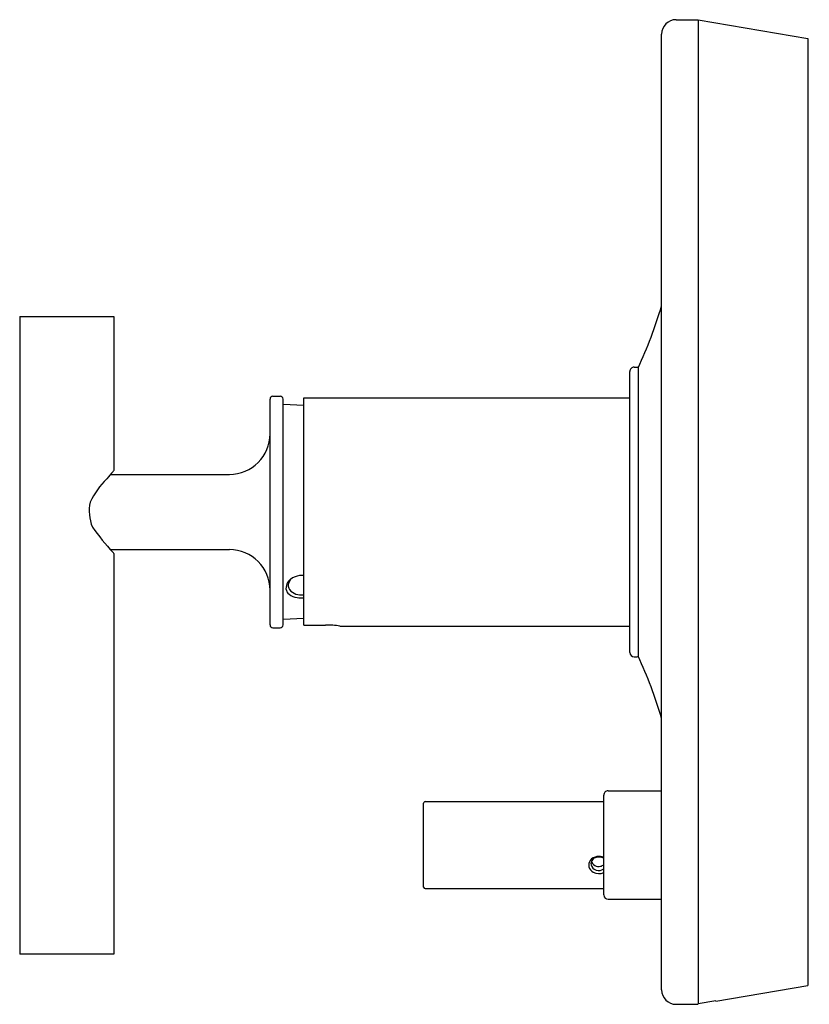
# Model space of a CAD drawing. Units: inches. Extents: x 3066.74 to 3072.2, y 149.16 to 155.96.
import ezdxf

# ---------------------------------------------------------------- set-up
doc = ezdxf.new("R2010")
doc.units = ezdxf.units.IN
doc.header["$LTSCALE"] = 0.64311
doc.header["$MEASUREMENT"] = 0
doc.layers.get('0').update_dxf_attribs({"color": 255, "linetype": 'CONTINUOUS'})
doc.layers.get('Defpoints').update_dxf_attribs({"linetype": 'CONTINUOUS'})
doc.styles.get("Standard").update_dxf_attribs({"font": 'txt', "width": 0.8})

msp = doc.modelspace()

# ---------------------------------------------------------------- linework, layer by layer
for p, q in [((3071.2765, 155.9629), (3071.4294, 155.9629)), ((3071.4294, 155.9629), (3072.1865, 155.8335)), ((3071.4294, 155.9629), (3071.4294, 149.1662)), ((3071.1765, 149.2629), (3071.1765, 155.8629)), ((3072.1865, 155.8335), (3072.1865, 149.2923)), ((3066.74, 153.9129), (3067.39, 153.9129)), ((3066.74, 153.9129), (3066.74, 149.5087)), ((3067.39, 153.9129), (3067.39, 152.8504)), ((3070.9865, 153.5629), (3071.0065, 153.5629)), ((3071.0165, 151.5729), (3071.0165, 153.5529)), ((3070.9565, 151.5929), (3070.9565, 153.5329)), ((3068.47, 151.7829), (3068.47, 153.3429)), ((3068.49, 153.3629), (3068.54, 153.3629)), ((3068.56, 151.7829), (3068.56, 153.3429)), ((3068.7035, 153.3514), (3070.9565, 153.3514)), ((3068.7035, 151.7808), (3068.7035, 153.3514)), ((3068.7035, 153.2993), (3068.56, 153.3043)), ((3067.3686, 152.8229), (3068.19, 152.8229)), ((3067.3681, 152.3029), (3068.19, 152.3029)), ((3067.39, 152.2754), (3067.39, 149.5087)), ((3068.7035, 151.8265), (3068.56, 151.8215)), ((3068.7035, 151.7808), (3068.8535, 151.7808)), ((3068.49, 151.7629), (3068.54, 151.7629)), ((3068.9535, 151.7744), (3070.9565, 151.7744)), ((3070.9865, 151.5629), (3071.0065, 151.5629)), ((3070.8065, 150.6379), (3071.1765, 150.6379)), ((3069.5315, 149.9729), (3069.5315, 150.5529)), ((3069.5415, 150.5629), (3070.7765, 150.5629)), ((3070.7765, 149.9179), (3070.7765, 150.6069)), ((3069.5415, 149.9629), (3070.7765, 149.9629)), ((3070.8065, 149.8879), (3071.1765, 149.8879)), ((3067.39, 149.5087), (3066.74, 149.5087)), ((3071.5515, 149.1838), (3072.1865, 149.2923)), ((3071.2765, 149.1629), (3071.4265, 149.1629)), ((3071.4265, 149.1662), (3071.4294, 149.1662)), ((3071.4265, 149.1662), (3071.4265, 149.1629)), ((3071.5515, 149.1871), (3071.4294, 149.1662)), ((3071.5515, 149.1838), (3071.5515, 149.1871))]:
    msp.add_line(p, q)
for centre, radius, start, end in [((3071.2765, 155.8629), 0.1, 90, 180), ((3068.0625, 154.918), 3.25, 335.27644, 343.36578), ((3070.9865, 153.5329), 0.03, 90, 180.0058), ((3071.0065, 153.5529), 0.01, 0.00001, 90), ((3068.49, 153.3429), 0.02, 90, 180.02071), ((3068.54, 153.3429), 0.02, 359.97287, 90), ((3068.19, 153.1029), 0.28, 270, 360), ((3070.0272, 150.4306), 3.5765, 137.57884, 138.66991), ((3067.3795, 152.8506), 0.0105, 315.61098, 358.806), ((3067.7841, 152.3588), 0.6197, 135.57352, 153.89387), ((3067.507, 152.5684), 0.2863, 167.27988, 202.43724), ((3068.525, 153.3634), 1.5694, 215.1847, 223.44598), ((3067.378, 152.2748), 0.012, 2.87722, 51.19666), ((3068.19, 152.0229), 0.28, 0, 90), ((3068.69, 151.9939), 0.1306, 84.04723, 110.89279), ((3068.6632, 152.0335), 0.0828, 118.08272, 180.57515), ((3068.6499, 152.0584), 0.0548, 175.25703, 229.06867), ((3068.6646, 152.0484), 0.0708, 107.44313, 168.19105), ((3068.6362, 152.0397), 0.0563, 187.25917, 232.81147), ((3068.6734, 152.0887), 0.1177, 232.81147, 262.05248), ((3068.6843, 152.0979), 0.1072, 229.06867, 258.46462), ((3068.6897, 152.1246), 0.1344, 258.46462, 275.90571), ((3068.6867, 152.1838), 0.2137, 262.05248, 274.53289), ((3068.49, 151.7829), 0.02, 179.97929, 270), ((3068.54, 151.7829), 0.02, 270, 0), ((3068.8762, 151.3482), 0.4332, 79.71513, 92.99882), ((3070.9865, 151.5929), 0.03, 180, 270), ((3071.0065, 151.5729), 0.01, 270, 359.99999), ((3068.0625, 150.2077), 3.25, 16.63422, 24.72356), ((3070.8065, 150.6079), 0.03, 90.01984, 181.79328), ((3069.5415, 150.5529), 0.01, 90, 180.01621), ((3070.7234, 150.1255), 0.051, 141.86667, 194.38642), ((3070.7388, 150.1134), 0.0705, 97.43698, 141.86667), ((3070.7293, 150.1341), 0.041, 138.41879, 191.10922), ((3070.7348, 150.1599), 0.0432, 190.48084, 241.49963), ((3070.7382, 150.1274), 0.0522, 105.4208, 139.43641), ((3070.7415, 150.1157), 0.0643, 72.36493, 105.4208), ((3070.7409, 150.097), 0.0871, 65.83846, 97.43698), ((3070.7433, 150.1245), 0.0554, 53.13871, 71.45476), ((3070.7317, 150.1276), 0.0596, 194.38642, 241.6381), ((3070.7379, 150.1384), 0.0504, 193.97201, 252.88766), ((3070.7419, 150.1729), 0.058, 241.49963, 282.71096), ((3070.7414, 150.1449), 0.0576, 251.52569, 307.61406), ((3070.7435, 150.1656), 0.0505, 282.71096, 310.80932), ((3070.7416, 150.146), 0.0805, 241.6381, 295.698), ((3069.5415, 149.9729), 0.01, 180, 270), ((3070.8065, 149.9179), 0.03, 180, 270), ((3071.2765, 149.2629), 0.1, 180, 270)]:
    msp.add_arc(centre, radius, start, end)

# ---------------------------------------------------------------- texts
at = {"layer": 'Defpoints'}
for tag, p, s in [('TRADENAME', (3072.187, 152.5654), 'PURIST'), ('MODELNUMBER', (3072.187, 152.567), 'K-T14501-4'), ('PRODUCT', (3072.187, 152.5637), 'VALVE TRIM')]:
    msp.add_attdef(tag, p, s, height=0.001, dxfattribs=at)

doc.saveas('drawing.dxf')
